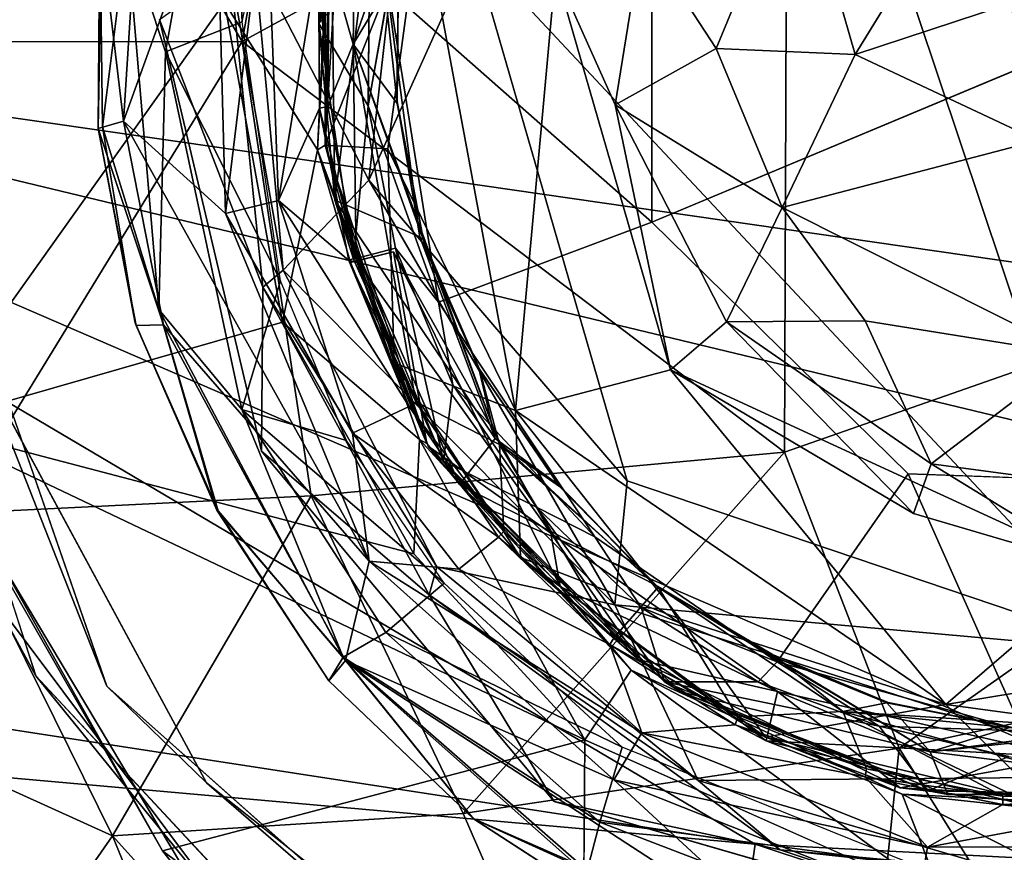
# Model space of a CAD drawing. Units: inches. Extents: x -14.5 to 10.7, y -12.9 to 13.1.
# Drawn here: x -12.9 to -12.6, y -0.2 to 0 of the extents above; entities that cross this region are included whole.
import ezdxf

# ---------------------------------------------------------------- set-up
doc = ezdxf.new("R2010")
doc.units = ezdxf.units.IN
doc.header["$MEASUREMENT"] = 0
doc.layers.add('SEAT-BASE', color=5, linetype='Continuous')
doc.layers.add('SEAT-CASTER', color=5, linetype='Continuous')

msp = doc.modelspace()

# ---------------------------------------------------------------- linework, layer by layer
at = {"layer": 'SEAT-BASE'}
for points in [[(-12.54582, 0.15968, 3.16927), (-12.58329, -0.15024, 3.16997), (-12.68234, 0.14569, 3.16911)], [(-12.88508, 0.12853, 3.24803), (-12.81258, 0.00716, 3.40452), (-12.78671, 0.15166, 3.40518)], [(-12.78671, 0.15166, 3.40518), (-12.81258, 0.00716, 3.40452), (-12.6719, 0.08405, 3.56118)], [(-12.68234, 0.14569, 3.16911), (-12.58329, -0.15024, 3.16997), (-12.753, 0.03121, 3.16959)], [(-12.37114, 0.13103, 3.7777), (-12.6719, 0.08405, 3.56118), (-12.39757, -0.00259, 3.77118)], [(-12.88508, 0.12853, 3.24803), (-12.94832, 0.00712, 3.13025), (-12.81258, 0.00716, 3.40452)], [(-12.7656, 0.09765, 3.15344), (-12.77992, -0.02863, 3.1551), (-12.80944, 0.02845, 3.11702)], [(-12.753, 0.03121, 3.16959), (-12.77992, -0.02863, 3.1551), (-12.7656, 0.09765, 3.15344)], [(-12.81258, 0.00716, 3.40452), (-12.67264, -0.09881, 3.5515), (-12.6719, 0.08405, 3.56118)], [(-12.6719, 0.08405, 3.56118), (-12.67264, -0.09881, 3.5515), (-12.39757, -0.00259, 3.77118)], [(-12.71322, -0.10627, 3.16935), (-12.77992, -0.02863, 3.1551), (-12.753, 0.03121, 3.16959)], [(-12.753, 0.03121, 3.16959), (-12.58329, -0.15024, 3.16997), (-12.71322, -0.10627, 3.16935)], [(-12.802, -0.05186, 3.11856), (-12.81569, 0.02574, 2.35405), (-12.80944, 0.02845, 3.11702)], [(-12.802, -0.05186, 3.11856), (-12.80944, 0.02845, 3.11702), (-12.77992, -0.02863, 3.1551)], [(-12.80721, -0.05625, 2.35716), (-12.83393, 0.01285, 2.28495), (-12.81569, 0.02574, 2.35405)], [(-12.802, -0.05186, 3.11856), (-12.80721, -0.05625, 2.35716), (-12.81569, 0.02574, 2.35405)], [(-12.83393, 0.01285, 2.28495), (-12.80721, -0.05625, 2.35716), (-12.8076, -0.09859, 2.28494)], [(-12.94832, 0.00712, 3.13025), (-12.88727, -0.11465, 3.24234), (-12.81258, 0.00716, 3.40452)], [(-12.81258, 0.00716, 3.40452), (-12.88727, -0.11465, 3.24234), (-12.79478, -0.11008, 3.40479)], [(-12.81258, 0.00716, 3.40452), (-12.79478, -0.11008, 3.40479), (-12.67264, -0.09881, 3.5515)], [(-12.39757, -0.00259, 3.77118), (-12.67264, -0.09881, 3.5515), (-12.64302, -0.17526, 3.54311)], [(-12.39757, -0.00259, 3.77118), (-12.64302, -0.17526, 3.54311), (-12.37114, -0.11658, 3.7777)], [(-12.88039, -0.07583, 2.28494), (-12.84752, -0.15923, 2.17072), (-12.89382, -0.02569, 2.17071)], [(-12.71642, -0.13822, 3.15639), (-12.802, -0.05186, 3.11856), (-12.77992, -0.02863, 3.1551)], [(-12.77992, -0.02863, 3.1551), (-12.71322, -0.10627, 3.16935), (-12.71642, -0.13822, 3.15639)], [(-12.76239, -0.12847, 3.11787), (-12.80721, -0.05625, 2.35716), (-12.802, -0.05186, 3.11856)], [(-12.802, -0.05186, 3.11856), (-12.71642, -0.13822, 3.15639), (-12.76239, -0.12847, 3.11787)], [(-12.8076, -0.09859, 2.28494), (-12.80721, -0.05625, 2.35716), (-12.76433, -0.13564, 2.35557)], [(-12.76239, -0.12847, 3.11787), (-12.76433, -0.13564, 2.35557), (-12.80721, -0.05625, 2.35716)], [(-12.82183, -0.18422, 2.28494), (-12.84752, -0.15923, 2.17072), (-12.88039, -0.07583, 2.28494)], [(-12.8076, -0.09859, 2.28494), (-12.76433, -0.13564, 2.35557), (-12.73211, -0.18904, 2.28496)], [(-12.75555, -0.19207, 3.39388), (-12.67264, -0.09881, 3.5515), (-12.79478, -0.11008, 3.40479)], [(-12.67264, -0.09881, 3.5515), (-12.75555, -0.19207, 3.39388), (-12.64302, -0.17526, 3.54311)], [(-12.58329, -0.15024, 3.16997), (-12.71642, -0.13822, 3.15639), (-12.71322, -0.10627, 3.16935)], [(-12.84606, -0.19785, 3.22648), (-12.79478, -0.11008, 3.40479), (-12.88727, -0.11465, 3.24234)], [(-12.79478, -0.11008, 3.40479), (-12.84606, -0.19785, 3.22648), (-12.75555, -0.19207, 3.39388)], [(-12.88727, -0.11465, 3.24234), (-12.99064, -0.13228, 2.88291), (-12.84606, -0.19785, 3.22648)], [(-12.5069, -0.39366, 3.45889), (-12.37114, -0.11658, 3.7777), (-12.64302, -0.17526, 3.54311)], [(-12.69491, -0.18357, 3.11787), (-12.76433, -0.13564, 2.35557), (-12.76239, -0.12847, 3.11787)], [(-12.76239, -0.12847, 3.11787), (-12.71642, -0.13822, 3.15639), (-12.69491, -0.18357, 3.11787)], [(-12.89673, -0.27077, 2.84417), (-12.84606, -0.19785, 3.22648), (-12.99064, -0.13228, 2.88291)], [(-12.69491, -0.18357, 3.11787), (-12.67379, -0.20145, 2.356), (-12.76433, -0.13564, 2.35557)], [(-12.73211, -0.18904, 2.28496), (-12.76433, -0.13564, 2.35557), (-12.67379, -0.20145, 2.356)], [(-12.5781, -0.18256, 3.15479), (-12.69491, -0.18357, 3.11787), (-12.71642, -0.13822, 3.15639)], [(-12.71642, -0.13822, 3.15639), (-12.58329, -0.15024, 3.16997), (-12.5781, -0.18256, 3.15479)], [(-12.82183, -0.18422, 2.28494), (-12.73435, -0.2599, 2.17071), (-12.84752, -0.15923, 2.17072)], [(-12.75555, -0.19207, 3.39388), (-12.66619, -0.39732, 3.14562), (-12.64302, -0.17526, 3.54311)], [(-12.64302, -0.17526, 3.54311), (-12.66619, -0.39732, 3.14562), (-12.5069, -0.39366, 3.45889)], [(-12.69491, -0.18357, 3.11787), (-12.5781, -0.18256, 3.15479), (-12.61554, -0.20695, 3.11783)], [(-12.73208, -0.25538, 2.28494), (-12.73435, -0.2599, 2.17071), (-12.82183, -0.18422, 2.28494)], [(-12.61554, -0.20695, 3.11783), (-12.67379, -0.20145, 2.356), (-12.69491, -0.18357, 3.11787)], [(-12.73211, -0.18904, 2.28496), (-12.67379, -0.20145, 2.356), (-12.57827, -0.23338, 2.28497)], [(-12.66619, -0.39732, 3.14562), (-12.75555, -0.19207, 3.39388), (-12.84606, -0.19785, 3.22648)], [(-12.84606, -0.19785, 3.22648), (-12.89673, -0.27077, 2.84417), (-12.76689, -0.39135, 2.81345)], [(-12.84606, -0.19785, 3.22648), (-12.76689, -0.39135, 2.81345), (-12.66619, -0.39732, 3.14562)], [(-12.61554, -0.20695, 3.11783), (-12.57097, -0.21266, 2.35549), (-12.67379, -0.20145, 2.356)], [(-12.57827, -0.23338, 2.28497), (-12.67379, -0.20145, 2.356), (-12.57097, -0.21266, 2.35549)]]:
    msp.add_3dface(points, dxfattribs=at)
for points, invisible_edges in [([(-12.83393, 0.01285, 2.28495), (-12.88039, -0.07583, 2.28494), (-12.88332, 0.09367, 2.28494)], 13), ([(-12.8076, -0.09859, 2.28494), (-12.88039, -0.07583, 2.28494), (-12.83393, 0.01285, 2.28495)], 3), ([(-12.84752, -0.15923, 2.17072), (-13.04832, -0.11707, 2.17181), (-12.89382, -0.02569, 2.17071)], 3), ([(-12.8076, -0.09859, 2.28494), (-12.82183, -0.18422, 2.28494), (-12.88039, -0.07583, 2.28494)], 13), ([(-12.73211, -0.18904, 2.28496), (-12.82183, -0.18422, 2.28494), (-12.8076, -0.09859, 2.28494)], 3), ([(-12.84752, -0.15923, 2.17072), (-12.99064, -0.23227, 2.17188), (-13.04832, -0.11707, 2.17181)], 13), ([(-12.84752, -0.15923, 2.17072), (-12.91062, -0.33021, 2.17257), (-12.99064, -0.23227, 2.17188)], 13), ([(-12.84752, -0.15923, 2.17072), (-12.78738, -0.42357, 2.1729), (-12.91062, -0.33021, 2.17257)], 13), ([(-12.73435, -0.2599, 2.17071), (-12.78738, -0.42357, 2.1729), (-12.84752, -0.15923, 2.17072)], 3), ([(-12.73211, -0.18904, 2.28496), (-12.73208, -0.25538, 2.28494), (-12.82183, -0.18422, 2.28494)], 13), ([(-12.57827, -0.23338, 2.28497), (-12.60224, -0.29118, 2.28494), (-12.73211, -0.18904, 2.28496)], 3), ([(-12.73211, -0.18904, 2.28496), (-12.60224, -0.29118, 2.28494), (-12.73208, -0.25538, 2.28494)], 13)]:
    msp.add_3dface(points, dxfattribs=dict(at, invisible_edges=invisible_edges))
at = {"layer": 'SEAT-CASTER'}
for points, invisible_edges in [([(-13.03827, 0.13089, 0.7109), (-12.35037, -0.0878, 0.71511), (-13.04652, 0.01274, 0.71242)], 1), ([(-12.35037, -0.0878, 0.71511), (-13.03827, 0.13089, 0.7109), (-12.33349, 0.0291, 0.71511)], 1), ([(-12.8493, 0.03452, 2.27688), (-12.84977, -0.01532, 2.09614), (-12.8486, -0.01485, 2.28055)], 2), ([(-12.8493, 0.03452, 2.27688), (-12.84891, 0.0343, 2.09465), (-12.84977, -0.01532, 2.09614)], 1), ([(-12.8486, -0.01485, 2.28055), (-12.84238, 0.03506, 2.28456), (-12.8493, 0.03452, 2.27688)], 2), ([(-12.77976, 0.02665, 0.95207), (-12.77478, 0.02051, 0.94655), (-12.78008, -0.00945, 0.95221)], 1), ([(-13.03781, 0.01148, 0.79384), (-13.04652, 0.01274, 0.71242), (-12.39831, -0.08087, 0.79482)], 3), ([(-12.39831, -0.08087, 0.79482), (-13.04652, 0.01274, 0.71242), (-12.35037, -0.0878, 0.71511)], 13), ([(-12.86586, -0.15661, 0.94346), (-12.99449, 0.00523, 0.94348), (-13.02224, -0.18414, 0.94346)], 13), ([(-12.91399, -0.00773, 0.94346), (-12.99449, 0.00523, 0.94348), (-12.86586, -0.15661, 0.94346)], 2), ([(-12.70689, -0.0395, 0.94639), (-12.59521, 0.00723, 1.02023), (-12.64076, -0.10447, 0.94638)], 2), ([(-12.64076, -0.10447, 0.94638), (-12.59521, 0.00723, 1.02023), (-12.5605, -0.10731, 0.94637)], 1), ([(-12.8486, -0.01485, 2.28055), (-12.84977, -0.01532, 2.09614), (-12.84017, -0.06544, 2.27696)], 1), ([(-12.8486, -0.01485, 2.28055), (-12.84017, -0.06544, 2.27696), (-12.8341, -0.06198, 2.28459)], 2), ([(-12.70689, -0.0395, 0.94639), (-12.72157, -0.12068, 0.94672), (-12.76195, -0.06013, 0.94672)], 1), ([(-12.64076, -0.10447, 0.94638), (-12.72157, -0.12068, 0.94672), (-12.70689, -0.0395, 0.94639)], 3), ([(-12.7515, -0.07721, 1.31303), (-12.7513, -0.07742, 1.45356), (-12.76673, -0.04329, 1.31018)], 1), ([(-12.81916, -0.11378, 2.28037), (-12.8341, -0.06198, 2.28459), (-12.84017, -0.06544, 2.27696)], 2), ([(-12.81916, -0.11378, 2.28037), (-12.83997, -0.06611, 2.09606), (-12.81881, -0.11401, 2.09247)], 12), ([(-12.73082, -0.10739, 1.31316), (-12.7513, -0.07742, 1.45356), (-12.7515, -0.07721, 1.31303)], 2), ([(-12.73082, -0.10739, 1.31316), (-12.7307, -0.10766, 1.45369), (-12.7513, -0.07742, 1.45356)], 1), ([(-12.64076, -0.10447, 0.94638), (-12.67453, -0.15293, 0.94658), (-12.72157, -0.12068, 0.94672)], 12), ([(-12.7062, -0.13296, 1.31018), (-12.75653, -0.1072, 1.30856), (-12.69945, -0.16073, 1.30856)], 12), ([(-12.73082, -0.10739, 1.31316), (-12.70524, -0.13372, 1.45654), (-12.7307, -0.10766, 1.45369)], 12), ([(-12.81916, -0.11378, 2.28037), (-12.81881, -0.11401, 2.09247), (-12.79024, -0.15786, 2.09606)], 1), ([(-12.7062, -0.13296, 1.31018), (-12.69945, -0.16073, 1.30856), (-12.63502, -0.17619, 1.30865)], 1), ([(-12.64618, -0.16353, 1.31148), (-12.64587, -0.16348, 1.45512), (-12.6767, -0.15117, 1.31155)], 1), ([(-12.86586, -0.15661, 0.94346), (-13.02224, -0.18414, 0.94346), (-12.77622, -0.2528, 0.94346)], 3), ([(-12.61423, -0.16982, 1.3116), (-12.64587, -0.16348, 1.45512), (-12.64618, -0.16353, 1.31148)], 2), ([(-12.61423, -0.16982, 1.3116), (-12.61398, -0.16998, 1.45524), (-12.64587, -0.16348, 1.45512)], 1), ([(-12.64821, -0.16959, 0.95004), (-12.61117, -0.17078, 0.94657), (-12.61472, -0.17744, 0.95229)], 2), ([(-12.72414, -0.17306, 2.01607), (-12.7249, -0.28236, 2.0183), (-12.63173, -0.21424, 2.01608)], 2), ([(-12.77622, -0.2528, 0.94346), (-13.02224, -0.18414, 0.94346), (-12.69925, -0.29012, 0.94346)], 1)]:
    msp.add_3dface(points, dxfattribs=dict(at, invisible_edges=invisible_edges))
for points in [[(-12.60668, 0.12627, 0.94636), (-12.59521, 0.00723, 1.02023), (-12.66209, 0.10531, 0.94636)], [(-12.78392, 0.00646, 1.4581), (-12.78305, 0.06313, 1.45895), (-12.74911, 0.10653, 1.45787)], [(-12.74911, 0.10653, 1.45787), (-12.76601, 0.0578, 1.45518), (-12.78392, 0.00646, 1.4581)], [(-12.66209, 0.10531, 0.94636), (-12.59521, 0.00723, 1.02023), (-12.7069, 0.05278, 0.94638)], [(-12.8166, 0.09219, 2.28494), (-12.84238, 0.03506, 2.28456), (-12.8324, 0.0045, 2.28494)], [(-12.81258, 0.01225, 2.40326), (-12.8166, 0.09219, 2.28494), (-12.8324, 0.0045, 2.28494)], [(-12.8166, 0.09219, 2.28494), (-12.81258, 0.01225, 2.40326), (-12.7958, 0.09021, 2.40505)], [(-12.78964, 0.04251, 1.30856), (-12.77728, 0.08401, 1.01319), (-12.79282, 0.01179, 1.01315)], [(-12.77284, 0.05971, 0.95129), (-12.79282, 0.01179, 1.01315), (-12.77728, 0.08401, 1.01319)], [(-12.84318, -0.01344, 2.0886), (-12.84891, 0.0343, 2.09465), (-12.83837, 0.06181, 2.08848)], [(-12.8193, 0.05294, 2.08739), (-12.84318, -0.01344, 2.0886), (-12.83837, 0.06181, 2.08848)], [(-12.78392, 0.00646, 1.4581), (-12.7901, 0.02835, 1.45898), (-12.78305, 0.06313, 1.45895)], [(-12.77976, 0.02665, 0.95207), (-12.79282, 0.01179, 1.01315), (-12.77284, 0.05971, 0.95129)], [(-12.78392, 0.00646, 1.4581), (-12.76601, 0.0578, 1.45518), (-12.77232, 0.02576, 1.45504)], [(-12.79316, -0.02083, 1.99142), (-12.78953, 0.05428, 1.99155), (-12.81716, 0.01722, 2.01651)], [(-12.79316, -0.02083, 1.99142), (-12.79008, 0.03531, 1.44473), (-12.78953, 0.05428, 1.99155)], [(-12.791, 0.0355, 1.32838), (-12.79119, -0.01962, 0.93139), (-12.78672, 0.05486, 0.93061)], [(-12.79119, -0.01962, 0.93139), (-12.76639, 0.04304, 0.90553), (-12.78672, 0.05486, 0.93061)], [(-12.7093, 0.03452, 0.92056), (-12.6903, 0.00536, 0.95537), (-12.66938, 0.05588, 0.96314)], [(-12.65441, 0.00383, 0.98413), (-12.66938, 0.05588, 0.96314), (-12.6903, 0.00536, 0.95537)], [(-12.66938, 0.05588, 0.96314), (-12.65441, 0.00383, 0.98413), (-12.62592, 0.05017, 0.98717)], [(-12.8193, 0.05294, 2.08739), (-12.8169, -0.03727, 2.08664), (-12.84318, -0.01344, 2.0886)], [(-12.8169, -0.03727, 2.08664), (-12.8193, 0.05294, 2.08739), (-12.80639, 0.04942, 2.08188)], [(-12.70689, -0.0395, 0.94639), (-12.77478, 0.02051, 0.94655), (-12.7069, 0.05278, 0.94638)], [(-12.7069, 0.05278, 0.94638), (-12.59521, 0.00723, 1.02023), (-12.70689, -0.0395, 0.94639)], [(-12.80639, 0.04942, 2.08188), (-12.80317, -0.03386, 2.07915), (-12.8169, -0.03727, 2.08664)], [(-12.80317, -0.03386, 2.07915), (-12.80639, 0.04942, 2.08188), (-12.79286, 0.02923, 2.06471)], [(-12.59631, 0.02304, 0.99868), (-12.62592, 0.05017, 0.98717), (-12.65441, 0.00383, 0.98413)], [(-12.77862, 0.04704, 1.30865), (-12.78964, 0.04251, 1.30856), (-12.78864, -0.0338, 1.30856)], [(-12.77862, 0.04704, 1.30865), (-12.78864, -0.0338, 1.30856), (-12.76673, -0.04329, 1.31018)], [(-12.77228, 0.02664, 1.31154), (-12.77862, 0.04704, 1.30865), (-12.7727, -0.00788, 1.31154)], [(-12.76673, -0.04329, 1.31018), (-12.7727, -0.00788, 1.31154), (-12.77862, 0.04704, 1.30865)], [(-12.78964, 0.04251, 1.30856), (-12.79282, 0.01179, 1.01315), (-12.78864, -0.0338, 1.30856)], [(-12.76639, 0.04304, 0.90553), (-12.79119, -0.01962, 0.93139), (-12.77499, -0.02058, 0.91068)], [(-12.76639, 0.04304, 0.90553), (-12.77499, -0.02058, 0.91068), (-12.74203, -0.08809, 0.90546)], [(-12.73174, 0.02527, 0.90532), (-12.76639, 0.04304, 0.90553), (-12.74203, -0.08809, 0.90546)], [(-12.84891, 0.0343, 2.09465), (-12.84318, -0.01344, 2.0886), (-12.84977, -0.01532, 2.09614)], [(-12.84238, 0.03506, 2.28456), (-12.8486, -0.01485, 2.28055), (-12.8341, -0.06198, 2.28459)], [(-12.8324, 0.0045, 2.28494), (-12.84238, 0.03506, 2.28456), (-12.8341, -0.06198, 2.28459)], [(-12.79316, -0.02083, 1.99142), (-12.79119, -0.01962, 0.93139), (-12.79008, 0.03531, 1.44473)], [(-12.79008, 0.03531, 1.44473), (-12.79119, -0.01962, 0.93139), (-12.791, 0.0355, 1.32838)], [(-12.71631, -0.00922, 0.9129), (-12.7093, 0.03452, 0.92056), (-12.73174, 0.02527, 0.90532)], [(-12.71631, -0.00922, 0.9129), (-12.6903, 0.00536, 0.95537), (-12.7093, 0.03452, 0.92056)], [(-12.79286, 0.02923, 2.06471), (-12.79259, -0.01008, 2.0615), (-12.80317, -0.03386, 2.07915)], [(-12.79051, -0.00963, 1.45898), (-12.79259, -0.01008, 2.0615), (-12.79286, 0.02923, 2.06471)], [(-12.79051, -0.00963, 1.45898), (-12.79286, 0.02923, 2.06471), (-12.7901, 0.02835, 1.45898)], [(-12.78392, 0.00646, 1.4581), (-12.79051, -0.00963, 1.45898), (-12.7901, 0.02835, 1.45898)], [(-12.78008, -0.00945, 0.95221), (-12.79282, 0.01179, 1.01315), (-12.77976, 0.02665, 0.95207)], [(-12.77261, -0.00886, 1.45518), (-12.78392, 0.00646, 1.4581), (-12.77232, 0.02576, 1.45504)], [(-12.7727, -0.00788, 1.31154), (-12.77261, -0.00886, 1.45518), (-12.77228, 0.02664, 1.31154)], [(-12.77228, 0.02664, 1.31154), (-12.77261, -0.00886, 1.45518), (-12.77232, 0.02576, 1.45504)], [(-12.73174, 0.02527, 0.90532), (-12.74203, -0.08809, 0.90546), (-12.70205, -0.07757, 0.90571)], [(-12.70205, -0.07757, 0.90571), (-12.71631, -0.00922, 0.9129), (-12.73174, 0.02527, 0.90532)], [(-12.65441, 0.00383, 0.98413), (-12.6072, -0.01842, 0.99633), (-12.59631, 0.02304, 0.99868)], [(-12.76195, -0.06013, 0.94672), (-12.78008, -0.00945, 0.95221), (-12.77478, 0.02051, 0.94655)], [(-12.70689, -0.0395, 0.94639), (-12.76195, -0.06013, 0.94672), (-12.77478, 0.02051, 0.94655)], [(-12.81716, 0.01722, 2.01651), (-12.91123, 0.01818, 2.01823), (-12.89479, -0.09184, 2.02056)], [(-12.80221, -0.06532, 2.01449), (-12.81716, 0.01722, 2.01651), (-12.89479, -0.09184, 2.02056)], [(-12.80221, -0.06532, 2.01449), (-12.79316, -0.02083, 1.99142), (-12.81716, 0.01722, 2.01651)], [(-13.06089, -0.14136, 0.79426), (-13.03781, 0.01148, 0.79384), (-12.68017, -0.20002, 0.79625)], [(-12.53124, -0.20779, 0.79556), (-13.03781, 0.01148, 0.79384), (-12.42242, -0.13659, 0.7957)], [(-12.68017, -0.20002, 0.79625), (-13.03781, 0.01148, 0.79384), (-12.53124, -0.20779, 0.79556)], [(-12.42242, -0.13659, 0.7957), (-13.03781, 0.01148, 0.79384), (-12.39831, -0.08087, 0.79482)], [(-12.81258, 0.01225, 2.40326), (-12.8324, 0.0045, 2.28494), (-12.80272, -0.05464, 2.40305)], [(-12.78008, -0.00945, 0.95221), (-12.78385, -0.04901, 1.01334), (-12.79282, 0.01179, 1.01315)], [(-12.78864, -0.0338, 1.30856), (-12.79282, 0.01179, 1.01315), (-12.78385, -0.04901, 1.01334)], [(-12.78392, 0.00646, 1.4581), (-12.78315, -0.0485, 1.45898), (-12.79051, -0.00963, 1.45898)], [(-12.76578, -0.04412, 1.45518), (-12.78392, 0.00646, 1.4581), (-12.77261, -0.00886, 1.45518)], [(-12.74616, -0.0969, 1.45789), (-12.76774, -0.08583, 1.45898), (-12.78392, 0.00646, 1.4581)], [(-12.74616, -0.0969, 1.45789), (-12.78392, 0.00646, 1.4581), (-12.76578, -0.04412, 1.45518)], [(-12.78392, 0.00646, 1.4581), (-12.76774, -0.08583, 1.45898), (-12.78315, -0.0485, 1.45898)], [(-12.71631, -0.00922, 0.9129), (-12.67323, -0.03565, 0.96399), (-12.6903, 0.00536, 0.95537)], [(-12.6903, 0.00536, 0.95537), (-12.67323, -0.03565, 0.96399), (-12.65441, 0.00383, 0.98413)], [(-12.8324, 0.0045, 2.28494), (-12.8341, -0.06198, 2.28459), (-12.81266, -0.08785, 2.28494)], [(-12.80272, -0.05464, 2.40305), (-12.8324, 0.0045, 2.28494), (-12.81266, -0.08785, 2.28494)], [(-12.6072, -0.01842, 0.99633), (-12.65441, 0.00383, 0.98413), (-12.67323, -0.03565, 0.96399)], [(-12.86586, -0.15661, 0.94346), (-12.87662, -0.13692, 1.717), (-12.91399, -0.00773, 0.94346)], [(-12.7851, -0.04934, 2.0615), (-12.80317, -0.03386, 2.07915), (-12.79259, -0.01008, 2.0615)], [(-12.78315, -0.0485, 1.45898), (-12.79259, -0.01008, 2.0615), (-12.79051, -0.00963, 1.45898)], [(-12.78315, -0.0485, 1.45898), (-12.7851, -0.04934, 2.0615), (-12.79259, -0.01008, 2.0615)], [(-12.77298, -0.0462, 0.95221), (-12.78385, -0.04901, 1.01334), (-12.78008, -0.00945, 0.95221)], [(-12.78008, -0.00945, 0.95221), (-12.76195, -0.06013, 0.94672), (-12.77298, -0.0462, 0.95221)], [(-12.7727, -0.00788, 1.31154), (-12.76578, -0.04412, 1.45518), (-12.77261, -0.00886, 1.45518)], [(-12.76673, -0.04329, 1.31018), (-12.76578, -0.04412, 1.45518), (-12.7727, -0.00788, 1.31154)], [(-12.68763, -0.06522, 0.92093), (-12.67323, -0.03565, 0.96399), (-12.71631, -0.00922, 0.9129)], [(-12.71631, -0.00922, 0.9129), (-12.70205, -0.07757, 0.90571), (-12.68763, -0.06522, 0.92093)], [(-12.8329, -0.06599, 2.08842), (-12.84977, -0.01532, 2.09614), (-12.84318, -0.01344, 2.0886)], [(-12.84318, -0.01344, 2.0886), (-12.8169, -0.03727, 2.08664), (-12.77981, -0.12699, 2.08733)], [(-12.77981, -0.12699, 2.08733), (-12.8329, -0.06599, 2.08842), (-12.84318, -0.01344, 2.0886)], [(-12.84017, -0.06544, 2.27696), (-12.84977, -0.01532, 2.09614), (-12.83997, -0.06611, 2.09606)], [(-12.84977, -0.01532, 2.09614), (-12.8329, -0.06599, 2.08842), (-12.83997, -0.06611, 2.09606)], [(-12.79119, -0.01962, 0.93139), (-12.79316, -0.02083, 1.99142), (-12.78307, -0.04948, 1.33345)], [(-12.79119, -0.01962, 0.93139), (-12.78307, -0.04948, 1.33345), (-12.76457, -0.09726, 1.3276)], [(-12.79119, -0.01962, 0.93139), (-12.76457, -0.09726, 1.3276), (-12.77338, -0.07574, 0.93067)], [(-12.77338, -0.07574, 0.93067), (-12.77499, -0.02058, 0.91068), (-12.79119, -0.01962, 0.93139)], [(-12.67323, -0.03565, 0.96399), (-12.59775, -0.07359, 0.97111), (-12.6072, -0.01842, 0.99633)], [(-12.79316, -0.02083, 1.99142), (-12.80221, -0.06532, 2.01449), (-12.76685, -0.09558, 1.99146)], [(-12.7649, -0.09663, 1.4475), (-12.79316, -0.02083, 1.99142), (-12.76685, -0.09558, 1.99146)], [(-12.7846, -0.04989, 1.44662), (-12.79316, -0.02083, 1.99142), (-12.7649, -0.09663, 1.4475)], [(-12.78307, -0.04948, 1.33345), (-12.79316, -0.02083, 1.99142), (-12.7846, -0.04989, 1.44662)], [(-12.77499, -0.02058, 0.91068), (-12.77338, -0.07574, 0.93067), (-12.74203, -0.08809, 0.90546)], [(-12.78411, -0.09393, 2.08204), (-12.8169, -0.03727, 2.08664), (-12.80317, -0.03386, 2.07915)], [(-12.76948, -0.08706, 2.0615), (-12.80317, -0.03386, 2.07915), (-12.7851, -0.04934, 2.0615)], [(-12.80317, -0.03386, 2.07915), (-12.76948, -0.08706, 2.0615), (-12.78411, -0.09393, 2.08204)], [(-12.78864, -0.0338, 1.30856), (-12.78385, -0.04901, 1.01334), (-12.76062, -0.10116, 1.0131)], [(-12.78864, -0.0338, 1.30856), (-12.76062, -0.10116, 1.0131), (-12.75653, -0.1072, 1.30856)], [(-12.76673, -0.04329, 1.31018), (-12.78864, -0.0338, 1.30856), (-12.74727, -0.09527, 1.30883)], [(-12.74727, -0.09527, 1.30883), (-12.78864, -0.0338, 1.30856), (-12.75653, -0.1072, 1.30856)], [(-12.8169, -0.03727, 2.08664), (-12.78411, -0.09393, 2.08204), (-12.77981, -0.12699, 2.08733)], [(-12.65179, -0.06494, 0.95923), (-12.67323, -0.03565, 0.96399), (-12.68763, -0.06522, 0.92093)], [(-12.59775, -0.07359, 0.97111), (-12.67323, -0.03565, 0.96399), (-12.65179, -0.06494, 0.95923)], [(-12.76673, -0.04329, 1.31018), (-12.7513, -0.07742, 1.45356), (-12.76578, -0.04412, 1.45518)], [(-12.76673, -0.04329, 1.31018), (-12.74727, -0.09527, 1.30883), (-12.7515, -0.07721, 1.31303)], [(-12.76578, -0.04412, 1.45518), (-12.7513, -0.07742, 1.45356), (-12.74616, -0.0969, 1.45789)], [(-12.7846, -0.04989, 1.44662), (-12.7649, -0.09663, 1.4475), (-12.77351, -0.04712, 1.39248)], [(-12.7846, -0.04989, 1.44662), (-12.77351, -0.04712, 1.39248), (-12.78307, -0.04948, 1.33345)], [(-12.77298, -0.0462, 0.95221), (-12.76062, -0.10116, 1.0131), (-12.78385, -0.04901, 1.01334)], [(-12.73296, -0.11971, 1.37284), (-12.78307, -0.04948, 1.33345), (-12.77351, -0.04712, 1.39248)], [(-12.77351, -0.04712, 1.39248), (-12.7305, -0.13348, 1.43864), (-12.73296, -0.11971, 1.37284)], [(-12.77351, -0.04712, 1.39248), (-12.7649, -0.09663, 1.4475), (-12.7305, -0.13348, 1.43864)], [(-12.75826, -0.08149, 0.95221), (-12.76062, -0.10116, 1.0131), (-12.77298, -0.0462, 0.95221)], [(-12.77298, -0.0462, 0.95221), (-12.76195, -0.06013, 0.94672), (-12.75826, -0.08149, 0.95221)], [(-12.76774, -0.08583, 1.45898), (-12.7851, -0.04934, 2.0615), (-12.78315, -0.0485, 1.45898)], [(-12.76774, -0.08583, 1.45898), (-12.76948, -0.08706, 2.0615), (-12.7851, -0.04934, 2.0615)], [(-12.73296, -0.11971, 1.37284), (-12.76457, -0.09726, 1.3276), (-12.78307, -0.04948, 1.33345)], [(-12.80272, -0.05464, 2.40305), (-12.81266, -0.08785, 2.28494), (-12.78564, -0.09585, 2.40305)], [(-12.72157, -0.12068, 0.94672), (-12.75826, -0.08149, 0.95221), (-12.76195, -0.06013, 0.94672)], [(-12.81266, -0.08785, 2.28494), (-12.8341, -0.06198, 2.28459), (-12.78648, -0.15174, 2.2846)], [(-12.8341, -0.06198, 2.28459), (-12.81916, -0.11378, 2.28037), (-12.78648, -0.15174, 2.2846)], [(-12.80221, -0.06532, 2.01449), (-12.89479, -0.09184, 2.02056), (-12.76826, -0.12512, 2.01417)], [(-12.84017, -0.06544, 2.27696), (-12.83997, -0.06611, 2.09606), (-12.81916, -0.11378, 2.28037)], [(-12.81881, -0.11401, 2.09247), (-12.83997, -0.06611, 2.09606), (-12.8329, -0.06599, 2.08842)], [(-12.77981, -0.12699, 2.08733), (-12.78594, -0.15261, 2.08861), (-12.8329, -0.06599, 2.08842)], [(-12.78594, -0.15261, 2.08861), (-12.81881, -0.11401, 2.09247), (-12.8329, -0.06599, 2.08842)], [(-12.76826, -0.12512, 2.01417), (-12.76685, -0.09558, 1.99146), (-12.80221, -0.06532, 2.01449)], [(-12.63937, -0.11467, 0.90933), (-12.68763, -0.06522, 0.92093), (-12.70205, -0.07757, 0.90571)], [(-12.68763, -0.06522, 0.92093), (-12.63476, -0.10185, 0.92275), (-12.65179, -0.06494, 0.95923)], [(-12.68763, -0.06522, 0.92093), (-12.63937, -0.11467, 0.90933), (-12.63476, -0.10185, 0.92275)], [(-12.65179, -0.06494, 0.95923), (-12.63476, -0.10185, 0.92275), (-12.59775, -0.07359, 0.97111)], [(-12.58855, -0.10808, 0.92385), (-12.59775, -0.07359, 0.97111), (-12.63476, -0.10185, 0.92275)], [(-12.77338, -0.07574, 0.93067), (-12.76457, -0.09726, 1.3276), (-12.74074, -0.12603, 0.93016)], [(-12.74074, -0.12603, 0.93016), (-12.74203, -0.08809, 0.90546), (-12.77338, -0.07574, 0.93067)], [(-12.7515, -0.07721, 1.31303), (-12.74727, -0.09527, 1.30883), (-12.73082, -0.10739, 1.31316)], [(-12.7307, -0.10766, 1.45369), (-12.74616, -0.0969, 1.45789), (-12.7513, -0.07742, 1.45356)], [(-12.70205, -0.07757, 0.90571), (-12.74203, -0.08809, 0.90546), (-12.63102, -0.16395, 0.90553)], [(-12.70205, -0.07757, 0.90571), (-12.63102, -0.16395, 0.90553), (-12.59047, -0.12908, 0.90585)], [(-12.59047, -0.12908, 0.90585), (-12.63937, -0.11467, 0.90933), (-12.70205, -0.07757, 0.90571)], [(-12.73662, -0.11302, 0.95221), (-12.76062, -0.10116, 1.0131), (-12.75826, -0.08149, 0.95221)], [(-12.75826, -0.08149, 0.95221), (-12.72157, -0.12068, 0.94672), (-12.73662, -0.11302, 0.95221)], [(-12.74502, -0.1192, 1.45898), (-12.76948, -0.08706, 2.0615), (-12.76774, -0.08583, 1.45898)], [(-12.74616, -0.0969, 1.45789), (-12.74502, -0.1192, 1.45898), (-12.76774, -0.08583, 1.45898)], [(-12.76048, -0.13268, 2.40305), (-12.81266, -0.08785, 2.28494), (-12.7755, -0.1454, 2.28494)], [(-12.81266, -0.08785, 2.28494), (-12.78648, -0.15174, 2.2846), (-12.7755, -0.1454, 2.28494)], [(-12.78564, -0.09585, 2.40305), (-12.81266, -0.08785, 2.28494), (-12.76048, -0.13268, 2.40305)], [(-12.74647, -0.12077, 2.0615), (-12.78411, -0.09393, 2.08204), (-12.76948, -0.08706, 2.0615)], [(-12.74502, -0.1192, 1.45898), (-12.74647, -0.12077, 2.0615), (-12.76948, -0.08706, 2.0615)], [(-12.74203, -0.08809, 0.90546), (-12.69948, -0.14191, 0.91067), (-12.63102, -0.16395, 0.90553)], [(-12.74203, -0.08809, 0.90546), (-12.74074, -0.12603, 0.93016), (-12.69948, -0.14191, 0.91067)], [(-12.91684, -0.20488, 1.95921), (-12.82187, -0.21601, 1.90481), (-12.8965, -0.09105, 1.95863)], [(-12.89479, -0.09184, 2.02056), (-12.8965, -0.09105, 1.95863), (-12.83314, -0.20177, 2.01826)], [(-12.83314, -0.20177, 2.01826), (-12.8965, -0.09105, 1.95863), (-12.82187, -0.21601, 1.90481)], [(-12.89479, -0.09184, 2.02056), (-12.83314, -0.20177, 2.01826), (-12.72414, -0.17306, 2.01607)], [(-12.76826, -0.12512, 2.01417), (-12.89479, -0.09184, 2.02056), (-12.72414, -0.17306, 2.01607)], [(-12.78411, -0.09393, 2.08204), (-12.75664, -0.12906, 2.07943), (-12.77981, -0.12699, 2.08733)], [(-12.78411, -0.09393, 2.08204), (-12.74647, -0.12077, 2.0615), (-12.75664, -0.12906, 2.07943)], [(-12.72414, -0.17306, 2.01607), (-12.76685, -0.09558, 1.99146), (-12.76826, -0.12512, 2.01417)], [(-12.7649, -0.09663, 1.4475), (-12.76685, -0.09558, 1.99146), (-12.71223, -0.15507, 1.99156)], [(-12.76685, -0.09558, 1.99146), (-12.72414, -0.17306, 2.01607), (-12.71223, -0.15507, 1.99156)], [(-12.74727, -0.09527, 1.30883), (-12.75653, -0.1072, 1.30856), (-12.7062, -0.13296, 1.31018)], [(-12.7062, -0.13296, 1.31018), (-12.73082, -0.10739, 1.31316), (-12.74727, -0.09527, 1.30883)], [(-12.7649, -0.09663, 1.4475), (-12.71223, -0.15507, 1.99156), (-12.7305, -0.13348, 1.43864)], [(-12.74074, -0.12603, 0.93016), (-12.76457, -0.09726, 1.3276), (-12.71018, -0.15243, 1.33347)], [(-12.76457, -0.09726, 1.3276), (-12.73296, -0.11971, 1.37284), (-12.71018, -0.15243, 1.33347)], [(-12.70524, -0.13372, 1.45654), (-12.7166, -0.14669, 1.45898), (-12.74616, -0.0969, 1.45789)], [(-12.74616, -0.0969, 1.45789), (-12.7166, -0.14669, 1.45898), (-12.74502, -0.1192, 1.45898)], [(-12.70524, -0.13372, 1.45654), (-12.74616, -0.0969, 1.45789), (-12.7307, -0.10766, 1.45369)], [(-12.73662, -0.11302, 0.95221), (-12.70357, -0.15812, 1.01132), (-12.76062, -0.10116, 1.0131)], [(-12.75653, -0.1072, 1.30856), (-12.76062, -0.10116, 1.0131), (-12.70357, -0.15812, 1.01132)], [(-12.59047, -0.12908, 0.90585), (-12.63476, -0.10185, 0.92275), (-12.63937, -0.11467, 0.90933)], [(-12.63476, -0.10185, 0.92275), (-12.59047, -0.12908, 0.90585), (-12.58855, -0.10808, 0.92385)], [(-12.64076, -0.10447, 0.94638), (-12.61117, -0.17078, 0.94657), (-12.67453, -0.15293, 0.94658)], [(-12.5605, -0.10731, 0.94637), (-12.61117, -0.17078, 0.94657), (-12.64076, -0.10447, 0.94638)], [(-12.75653, -0.1072, 1.30856), (-12.70357, -0.15812, 1.01132), (-12.69945, -0.16073, 1.30856)], [(-12.7062, -0.13296, 1.31018), (-12.70524, -0.13372, 1.45654), (-12.73082, -0.10739, 1.31316)], [(-12.81916, -0.11378, 2.28037), (-12.79024, -0.15786, 2.09606), (-12.79022, -0.15788, 2.27696)], [(-12.81916, -0.11378, 2.28037), (-12.79022, -0.15788, 2.27696), (-12.78648, -0.15174, 2.2846)], [(-12.81881, -0.11401, 2.09247), (-12.78594, -0.15261, 2.08861), (-12.79024, -0.15786, 2.09606)], [(-12.7096, -0.13896, 0.95221), (-12.70357, -0.15812, 1.01132), (-12.73662, -0.11302, 0.95221)], [(-12.73662, -0.11302, 0.95221), (-12.72157, -0.12068, 0.94672), (-12.7096, -0.13896, 0.95221)], [(-12.7166, -0.14669, 1.45898), (-12.74647, -0.12077, 2.0615), (-12.74502, -0.1192, 1.45898)], [(-12.7177, -0.14852, 2.0615), (-12.75664, -0.12906, 2.07943), (-12.74647, -0.12077, 2.0615)], [(-12.7166, -0.14669, 1.45898), (-12.7177, -0.14852, 2.0615), (-12.74647, -0.12077, 2.0615)], [(-12.73296, -0.11971, 1.37284), (-12.67446, -0.16066, 1.38791), (-12.71018, -0.15243, 1.33347)], [(-12.67446, -0.16066, 1.38791), (-12.73296, -0.11971, 1.37284), (-12.7305, -0.13348, 1.43864)], [(-12.67453, -0.15293, 0.94658), (-12.7096, -0.13896, 0.95221), (-12.72157, -0.12068, 0.94672)], [(-12.78594, -0.15261, 2.08861), (-12.77981, -0.12699, 2.08733), (-12.71668, -0.18346, 2.08666)], [(-12.70945, -0.17133, 2.07921), (-12.77981, -0.12699, 2.08733), (-12.75664, -0.12906, 2.07943)], [(-12.77981, -0.12699, 2.08733), (-12.70945, -0.17133, 2.07921), (-12.71668, -0.18346, 2.08666)], [(-12.74074, -0.12603, 0.93016), (-12.71018, -0.15243, 1.33347), (-12.67755, -0.1724, 0.93096)], [(-12.67755, -0.1724, 0.93096), (-12.69948, -0.14191, 0.91067), (-12.74074, -0.12603, 0.93016)], [(-12.75664, -0.12906, 2.07943), (-12.7177, -0.14852, 2.0615), (-12.70945, -0.17133, 2.07921)], [(-12.59047, -0.12908, 0.90585), (-12.63102, -0.16395, 0.90553), (-12.51404, -0.14457, 0.90446)], [(-12.76048, -0.13268, 2.40305), (-12.7755, -0.1454, 2.28494), (-12.71453, -0.175, 2.40116)], [(-12.7305, -0.13348, 1.43864), (-12.71223, -0.15507, 1.99156), (-12.67736, -0.17334, 1.4454)], [(-12.7305, -0.13348, 1.43864), (-12.67736, -0.17334, 1.4454), (-12.67446, -0.16066, 1.38791)], [(-12.70524, -0.13372, 1.45654), (-12.68467, -0.1672, 1.45898), (-12.7166, -0.14669, 1.45898)], [(-12.6767, -0.15117, 1.31155), (-12.67569, -0.15109, 1.45362), (-12.7062, -0.13296, 1.31018)], [(-12.7062, -0.13296, 1.31018), (-12.63502, -0.17619, 1.30865), (-12.6767, -0.15117, 1.31155)], [(-12.7062, -0.13296, 1.31018), (-12.67569, -0.15109, 1.45362), (-12.70524, -0.13372, 1.45654)], [(-12.65756, -0.16578, 1.45781), (-12.68467, -0.1672, 1.45898), (-12.70524, -0.13372, 1.45654)], [(-12.70524, -0.13372, 1.45654), (-12.67569, -0.15109, 1.45362), (-12.65756, -0.16578, 1.45781)], [(-12.89036, -0.30961, 1.71185), (-12.87662, -0.13692, 1.717), (-12.81439, -0.21998, 1.66035)], [(-12.86586, -0.15661, 0.94346), (-12.81439, -0.21998, 1.66035), (-12.87662, -0.13692, 1.717)], [(-12.67945, -0.1581, 0.95212), (-12.70357, -0.15812, 1.01132), (-12.7096, -0.13896, 0.95221)], [(-12.7096, -0.13896, 0.95221), (-12.67453, -0.15293, 0.94658), (-12.67945, -0.1581, 0.95212)], [(-12.68017, -0.20002, 0.79625), (-13.03479, -0.16843, 0.80369), (-13.06089, -0.14136, 0.79426)], [(-12.69948, -0.14191, 0.91067), (-12.67755, -0.1724, 0.93096), (-12.63102, -0.16395, 0.90553)], [(-12.63102, -0.16395, 0.90553), (-12.56739, -0.17255, 0.91068), (-12.51404, -0.14457, 0.90446)], [(-12.7755, -0.1454, 2.28494), (-12.78648, -0.15174, 2.2846), (-12.7203, -0.19432, 2.28494)], [(-12.71453, -0.175, 2.40116), (-12.7755, -0.1454, 2.28494), (-12.7203, -0.19432, 2.28494)], [(-12.68467, -0.1672, 1.45898), (-12.7177, -0.14852, 2.0615), (-12.7166, -0.14669, 1.45898)], [(-12.68467, -0.1672, 1.45898), (-12.68539, -0.16921, 2.0615), (-12.7177, -0.14852, 2.0615)], [(-12.68539, -0.16921, 2.0615), (-12.70945, -0.17133, 2.07921), (-12.7177, -0.14852, 2.0615)], [(-12.75292, -0.19347, 2.27812), (-12.78648, -0.15174, 2.2846), (-12.79022, -0.15788, 2.27696)], [(-12.7203, -0.19432, 2.28494), (-12.78648, -0.15174, 2.2846), (-12.72354, -0.20683, 2.28445)], [(-12.78648, -0.15174, 2.2846), (-12.75292, -0.19347, 2.27812), (-12.72354, -0.20683, 2.28445)], [(-12.71018, -0.15243, 1.33347), (-12.67446, -0.16066, 1.38791), (-12.64278, -0.18552, 1.32858)], [(-12.67755, -0.1724, 0.93096), (-12.71018, -0.15243, 1.33347), (-12.64278, -0.18552, 1.32858)], [(-12.6767, -0.15117, 1.31155), (-12.64587, -0.16348, 1.45512), (-12.67569, -0.15109, 1.45362)], [(-12.6767, -0.15117, 1.31155), (-12.63502, -0.17619, 1.30865), (-12.64618, -0.16353, 1.31148)], [(-12.64587, -0.16348, 1.45512), (-12.65756, -0.16578, 1.45781), (-12.67569, -0.15109, 1.45362)], [(-12.753, -0.19341, 2.0949), (-12.79024, -0.15786, 2.09606), (-12.78594, -0.15261, 2.08861)], [(-12.78594, -0.15261, 2.08861), (-12.71668, -0.18346, 2.08666), (-12.66434, -0.23168, 2.08846)], [(-12.66434, -0.23168, 2.08846), (-12.72706, -0.20474, 2.08857), (-12.78594, -0.15261, 2.08861)], [(-12.78594, -0.15261, 2.08861), (-12.72706, -0.20474, 2.08857), (-12.753, -0.19341, 2.0949)], [(-12.64821, -0.16959, 0.95004), (-12.67945, -0.1581, 0.95212), (-12.67453, -0.15293, 0.94658)], [(-12.61117, -0.17078, 0.94657), (-12.64821, -0.16959, 0.95004), (-12.67453, -0.15293, 0.94658)], [(-12.77622, -0.2528, 0.94346), (-12.81439, -0.21998, 1.66035), (-12.86586, -0.15661, 0.94346)], [(-12.63173, -0.21424, 2.01608), (-12.71223, -0.15507, 1.99156), (-12.72414, -0.17306, 2.01607)], [(-12.67736, -0.17334, 1.4454), (-12.71223, -0.15507, 1.99156), (-12.6423, -0.1871, 1.99159)], [(-12.71223, -0.15507, 1.99156), (-12.63173, -0.21424, 2.01608), (-12.6423, -0.1871, 1.99159)], [(-12.79022, -0.15788, 2.27696), (-12.79024, -0.15786, 2.09606), (-12.753, -0.19341, 2.0949)], [(-12.79022, -0.15788, 2.27696), (-12.753, -0.19341, 2.0949), (-12.75292, -0.19347, 2.27812)], [(-12.64821, -0.16959, 0.95004), (-12.70357, -0.15812, 1.01132), (-12.67945, -0.1581, 0.95212)], [(-12.69945, -0.16073, 1.30856), (-12.70357, -0.15812, 1.01132), (-12.63553, -0.18624, 1.01479)], [(-12.64821, -0.16959, 0.95004), (-12.63553, -0.18624, 1.01479), (-12.70357, -0.15812, 1.01132)], [(-12.69945, -0.16073, 1.30856), (-12.63553, -0.18624, 1.01479), (-12.63049, -0.18721, 1.30856)], [(-12.63502, -0.17619, 1.30865), (-12.69945, -0.16073, 1.30856), (-12.63049, -0.18721, 1.30856)], [(-12.67446, -0.16066, 1.38791), (-12.67736, -0.17334, 1.4454), (-12.6385, -0.17546, 1.40621)], [(-12.64278, -0.18552, 1.32858), (-12.67446, -0.16066, 1.38791), (-12.59874, -0.17767, 1.38781)], [(-12.59874, -0.17767, 1.38781), (-12.67446, -0.16066, 1.38791), (-12.6385, -0.17546, 1.40621)], [(-12.60485, -0.18989, 0.93059), (-12.63102, -0.16395, 0.90553), (-12.67755, -0.1724, 0.93096)], [(-12.61398, -0.16998, 1.45524), (-12.65756, -0.16578, 1.45781), (-12.64587, -0.16348, 1.45512)], [(-12.64618, -0.16353, 1.31148), (-12.63502, -0.17619, 1.30865), (-12.61423, -0.16982, 1.3116)], [(-12.63502, -0.17619, 1.30865), (-12.55417, -0.18621, 1.30856), (-12.54469, -0.1643, 1.31018)], [(-12.54469, -0.1643, 1.31018), (-12.5801, -0.17027, 1.31154), (-12.63502, -0.17619, 1.30865)], [(-12.63102, -0.16395, 0.90553), (-12.60485, -0.18989, 0.93059), (-12.56739, -0.17255, 0.91068)], [(-12.65145, -0.18056, 1.45898), (-12.68539, -0.16921, 2.0615), (-12.68467, -0.1672, 1.45898)], [(-12.65756, -0.16578, 1.45781), (-12.65145, -0.18056, 1.45898), (-12.68467, -0.1672, 1.45898)], [(-12.65756, -0.16578, 1.45781), (-12.61633, -0.18766, 1.45898), (-12.65145, -0.18056, 1.45898)], [(-12.57894, -0.17084, 1.45654), (-12.57835, -0.18808, 1.45898), (-12.65756, -0.16578, 1.45781)], [(-12.57894, -0.17084, 1.45654), (-12.65756, -0.16578, 1.45781), (-12.61398, -0.16998, 1.45524)], [(-12.65756, -0.16578, 1.45781), (-12.57835, -0.18808, 1.45898), (-12.61633, -0.18766, 1.45898)], [(-12.69152, -0.2772, 0.85638), (-13.05161, -0.17362, 0.81962), (-13.03479, -0.16843, 0.80369)], [(-13.03479, -0.16843, 0.80369), (-12.68017, -0.20002, 0.79625), (-12.68708, -0.24752, 0.81965)], [(-12.68708, -0.24752, 0.81965), (-12.69152, -0.2772, 0.85638), (-13.03479, -0.16843, 0.80369)], [(-12.65178, -0.18267, 2.0615), (-12.70945, -0.17133, 2.07921), (-12.68539, -0.16921, 2.0615)], [(-12.65145, -0.18056, 1.45898), (-12.65178, -0.18267, 2.0615), (-12.68539, -0.16921, 2.0615)], [(-12.61472, -0.17744, 0.95229), (-12.63553, -0.18624, 1.01479), (-12.64821, -0.16959, 0.95004)], [(-12.61423, -0.16982, 1.3116), (-12.63502, -0.17619, 1.30865), (-12.5801, -0.17027, 1.31154)], [(-12.63571, -0.20078, 2.07922), (-12.71668, -0.18346, 2.08666), (-12.70945, -0.17133, 2.07921)], [(-12.70945, -0.17133, 2.07921), (-12.65178, -0.18267, 2.0615), (-12.63571, -0.20078, 2.07922)], [(-12.67755, -0.1724, 0.93096), (-12.64278, -0.18552, 1.32858), (-12.60485, -0.18989, 0.93059)], [(-13.05161, -0.17362, 0.81962), (-12.69152, -0.2772, 0.85638), (-12.69759, -0.28987, 0.8986)], [(-13.02224, -0.18414, 0.94346), (-13.05161, -0.17362, 0.81962), (-12.69759, -0.28987, 0.8986)], [(-12.72414, -0.17306, 2.01607), (-12.83314, -0.20177, 2.01826), (-12.7249, -0.28236, 2.0183)], [(-12.71453, -0.175, 2.40116), (-12.7203, -0.19432, 2.28494), (-12.63942, -0.2053, 2.40511)], [(-12.6385, -0.17546, 1.40621), (-12.67736, -0.17334, 1.4454), (-12.6061, -0.19102, 1.44646)], [(-12.67736, -0.17334, 1.4454), (-12.6423, -0.1871, 1.99159), (-12.6061, -0.19102, 1.44646)], [(-12.59874, -0.17767, 1.38781), (-12.56829, -0.18965, 1.32871), (-12.64278, -0.18552, 1.32858)], [(-12.6061, -0.19102, 1.44646), (-12.59874, -0.17767, 1.38781), (-12.6385, -0.17546, 1.40621)], [(-12.61472, -0.17744, 0.95229), (-12.56119, -0.18755, 1.01312), (-12.63553, -0.18624, 1.01479)], [(-12.63502, -0.17619, 1.30865), (-12.63049, -0.18721, 1.30856), (-12.55417, -0.18621, 1.30856)], [(-12.61633, -0.18766, 1.45898), (-12.65178, -0.18267, 2.0615), (-12.65145, -0.18056, 1.45898)], [(-12.61633, -0.18766, 1.45898), (-12.61628, -0.18979, 2.0615), (-12.65178, -0.18267, 2.0615)], [(-12.61628, -0.18979, 2.0615), (-12.63571, -0.20078, 2.07922), (-12.65178, -0.18267, 2.0615)], [(-13.02224, -0.18414, 0.94346), (-12.69759, -0.28987, 0.8986), (-12.69925, -0.29012, 0.94346)], [(-12.66434, -0.23168, 2.08846), (-12.71668, -0.18346, 2.08666), (-12.63807, -0.21469, 2.08666)], [(-12.71668, -0.18346, 2.08666), (-12.63571, -0.20078, 2.07922), (-12.63807, -0.21469, 2.08666)], [(-12.60485, -0.18989, 0.93059), (-12.64278, -0.18552, 1.32858), (-12.56829, -0.18965, 1.32871)], [(-12.6061, -0.19102, 1.44646), (-12.6423, -0.1871, 1.99159), (-12.56729, -0.19087, 1.99166)], [(-12.6423, -0.1871, 1.99159), (-12.60655, -0.20539, 2.00941), (-12.56729, -0.19087, 1.99166)], [(-12.60655, -0.20539, 2.00941), (-12.6423, -0.1871, 1.99159), (-12.63173, -0.21424, 2.01608)], [(-12.63049, -0.18721, 1.30856), (-12.63553, -0.18624, 1.01479), (-12.56119, -0.18755, 1.01312)], [(-12.63049, -0.18721, 1.30856), (-12.56119, -0.18755, 1.01312), (-12.55417, -0.18621, 1.30856)], [(-12.57835, -0.18808, 1.45898), (-12.61628, -0.18979, 2.0615), (-12.61633, -0.18766, 1.45898)], [(-12.5779, -0.19016, 2.0615), (-12.63571, -0.20078, 2.07922), (-12.61628, -0.18979, 2.0615)], [(-12.63571, -0.20078, 2.07922), (-12.5779, -0.19016, 2.0615), (-12.55412, -0.20073, 2.07915)], [(-12.57835, -0.18808, 1.45898), (-12.5779, -0.19016, 2.0615), (-12.61628, -0.18979, 2.0615)], [(-12.75292, -0.19347, 2.27812), (-12.753, -0.19341, 2.0949), (-12.71146, -0.22032, 2.09606)], [(-12.753, -0.19341, 2.0949), (-12.72706, -0.20474, 2.08857), (-12.71146, -0.22032, 2.09606)], [(-12.75292, -0.19347, 2.27812), (-12.71146, -0.22032, 2.09606), (-12.71143, -0.22033, 2.27696)], [(-12.75292, -0.19347, 2.27812), (-12.71143, -0.22033, 2.27696), (-12.72354, -0.20683, 2.28445)], [(-12.7203, -0.19432, 2.28494), (-12.72354, -0.20683, 2.28445), (-12.63754, -0.2261, 2.28494)], [(-12.63942, -0.2053, 2.40511), (-12.7203, -0.19432, 2.28494), (-12.63754, -0.2261, 2.28494)], [(-12.61071, -0.22308, 0.79799), (-12.68708, -0.24752, 0.81965), (-12.68017, -0.20002, 0.79625)], [(-12.53124, -0.20779, 0.79556), (-12.61071, -0.22308, 0.79799), (-12.68017, -0.20002, 0.79625)], [(-12.83314, -0.20177, 2.01826), (-12.82187, -0.21601, 1.90481), (-12.7249, -0.28236, 2.0183)], [(-12.63807, -0.21469, 2.08666), (-12.55412, -0.20073, 2.07915), (-12.55077, -0.2144, 2.08661)], [(-12.55412, -0.20073, 2.07915), (-12.63807, -0.21469, 2.08666), (-12.63571, -0.20078, 2.07922)]]:
    msp.add_3dface(points, dxfattribs=at)

doc.saveas('drawing.dxf')
